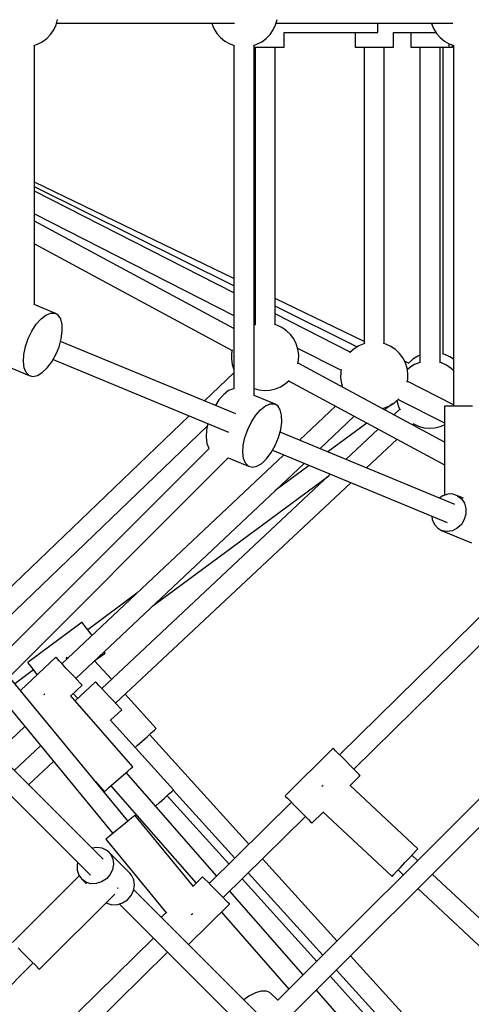
# Model space of a CAD drawing. Units: millimetres. Extents: x -26094 to 20760, y -12965 to 12501.
# Drawn here: x -5965 to -5564, y -718 to 156 of the extents above; entities that cross this region are included whole.
import ezdxf

# ---------------------------------------------------------------- set-up
doc = ezdxf.new("R2010")
doc.units = ezdxf.units.MM
doc.layers.add('WIDOK', color=7, linetype='Continuous')
doc.styles.get("Standard").update_dxf_attribs({"font": 'arial.ttf'})
doc.dimstyles.new('Kopia ISO-25', dxfattribs={"dimtxt": 400, "dimasz": 200, "dimexe": 1.25, "dimexo": 0.625, "dimgap": 60, "dimtad": 1, "dimdec": 1, "dimlfac": 0.001, "dimtxsty": 'Standard', "dimblk": 'ARCHTICK', "dimcen": 2.5, "dimadec": 0, "dimazin": 0, "dimtfac": 1, "dimtmove": 0, "dimatfit": 3, "dimldrblk": 'ARCHTICK', "dimfxl": 1, "dimarcsym": 0})

# ---------------------------------------------------------------- blocks, each defined once
blk = doc.blocks.new('*U1')
at = {"layer": 'WIDOK'}
for p, q in [((6262.2, 11610.68), (6263.51, 11615.44)), ((6456.89, 11610.68), (6458.2, 11615.44)), ((6257.34, 11602.13), (6260.12, 11606.2)), ((6260.12, 11606.2), (6262.2, 11610.68)), ((6262.57, 11612.05), (6420.42, 11612.05)), ((6400.3, 11612.05), (6400.35, 11611.85)), ((6400.35, 11611.85), (6402.24, 11607.29)), ((6402.24, 11607.29), (6404.85, 11603.1)), ((6452.03, 11602.13), (6454.81, 11606.2)), ((6454.81, 11606.2), (6456.89, 11610.68)), ((6457.27, 11612.05), (6614.08, 11612.05)), ((6547.56, 11610.98), (6547.56, 11612.05)), ((6547.56, 11612.05), (6594.99, 11612.05)), ((6547.56, 11607.22), (6547.56, 11610.98)), ((6547.56, 11604.81), (6547.56, 11607.22)), ((6594.99, 11612.05), (6595.04, 11611.85)), ((6595.04, 11611.85), (6596.93, 11607.29)), ((6596.93, 11607.29), (6599.54, 11603.1)), ((6249.96, 11595.61), (6253.92, 11598.56)), ((6253.92, 11598.56), (6257.34, 11602.13)), ((6404.85, 11603.1), (6408.12, 11599.4)), ((6408.12, 11599.4), (6411.95, 11596.29)), ((6444.65, 11595.61), (6448.61, 11598.56)), ((6448.61, 11598.56), (6452.03, 11602.13)), ((6464.56, 11603.97), (6547.56, 11603.97)), ((6464.56, 11590.97), (6464.56, 11603.97)), ((6527.33, 11603.97), (6527.33, 11590.97)), ((6547.56, 11603.97), (6547.56, 11604.81)), ((6561.33, 11603.97), (6599, 11603.97)), ((6561.33, 11590.97), (6561.33, 11603.97)), ((6576.83, 11603.97), (6576.83, 11590.97)), ((6599.54, 11603.1), (6602.81, 11599.4)), ((6602.81, 11599.4), (6606.64, 11596.29)), ((6242.57, 11592.39), (6245.57, 11593.35)), ((6243.05, 11362.26), (6243.05, 11592.55)), ((6243.05, 11362.26), (6243.05, 11592.55)), ((6245.57, 11593.35), (6249.96, 11595.61)), ((6411.95, 11596.29), (6416.24, 11593.85)), ((6416.24, 11593.85), (6420.38, 11592.33)), ((6419.89, 11592.51), (6419.89, 11287.54)), ((6437.2, 11592.37), (6440.26, 11593.35)), ((6437.74, 11281.53), (6437.74, 11592.55)), ((6437.74, 11590.97), (6439.06, 11590.97)), ((6438.64, 11590.97), (6438.64, 11344.49)), ((6439.06, 11590.97), (6443.16, 11590.97)), ((6440.26, 11593.35), (6444.65, 11595.61)), ((6443.16, 11590.97), (6447.56, 11590.97)), ((6447.56, 11590.97), (6451.96, 11590.97)), ((6451.96, 11590.97), (6456.06, 11590.97)), ((6456.06, 11590.97), (6459.58, 11590.97)), ((6456.48, 11344.42), (6456.48, 11590.97)), ((6459.58, 11590.97), (6462.28, 11590.97)), ((6462.28, 11590.97), (6463.98, 11590.97)), ((6463.98, 11590.97), (6464.56, 11590.97)), ((6527.33, 11590.97), (6527.91, 11590.97)), ((6527.91, 11590.97), (6529.61, 11590.97)), ((6529.61, 11590.97), (6532.31, 11590.97)), ((6532.31, 11590.97), (6535.83, 11590.97)), ((6535.41, 11590.97), (6535.41, 11327.69)), ((6535.83, 11590.97), (6539.93, 11590.97)), ((6539.93, 11590.97), (6544.33, 11590.97)), ((6544.33, 11590.97), (6548.73, 11590.97)), ((6548.73, 11590.97), (6552.83, 11590.97)), ((6552.83, 11590.97), (6556.35, 11590.97)), ((6553.26, 11327.62), (6553.26, 11590.97)), ((6556.35, 11590.97), (6559.06, 11590.97)), ((6559.06, 11590.97), (6560.75, 11590.97)), ((6560.75, 11590.97), (6561.33, 11590.97)), ((6576.83, 11590.97), (6577.41, 11590.97)), ((6577.41, 11590.97), (6579.11, 11590.97)), ((6579.11, 11590.97), (6581.81, 11590.97)), ((6581.81, 11590.97), (6585.33, 11590.97)), ((6584.91, 11590.97), (6584.91, 11310.99)), ((6585.33, 11590.97), (6589.43, 11590.97)), ((6589.43, 11590.97), (6593.83, 11590.97)), ((6593.83, 11590.97), (6598.23, 11590.97)), ((6598.23, 11590.97), (6602.33, 11590.97)), ((6602.33, 11590.97), (6605.86, 11590.97)), ((6602.76, 11310.92), (6602.76, 11590.97)), ((6605.57, 11318.5), (6605.57, 11590.97)), ((6605.86, 11590.97), (6608.56, 11590.97)), ((6606.64, 11596.29), (6610.94, 11593.85)), ((6608.56, 11590.97), (6610.26, 11590.97)), ((6610.26, 11590.97), (6610.83, 11590.97)), ((6610.83, 11590.97), (6610.83, 11593.91)), ((6610.83, 11590.97), (6611.37, 11590.97)), ((6610.94, 11593.85), (6615.07, 11592.33)), ((6611.37, 11590.97), (6613.07, 11590.97)), ((6613.07, 11590.97), (6613.65, 11590.97)), ((6613.65, 11590.97), (6613.65, 11592.85)), ((6614.59, 11592.51), (6614.59, 11272.26)), ((6614.59, 11592.51), (6614.59, 11272.26)), ((6419.89, 11385.46), (6243.05, 11471.12)), ((6419.89, 11379.03), (6243.05, 11467)), ((6419.89, 11372.7), (6243.05, 11462.9)), ((6243.05, 11442.75), (6419.89, 11352.56)), ((6419.89, 11341), (6243.05, 11436.41)), ((6243.05, 11416.21), (6418.31, 11321.66)), ((6438.64, 11376.38), (6437.74, 11376.82)), ((6261.1, 11354.79), (6242.82, 11362.36)), ((6438.64, 11369.71), (6437.74, 11370.15)), ((6438.64, 11363.14), (6437.74, 11363.6)), ((6535.41, 11329.51), (6456.48, 11367.74)), ((6248.85, 11349.68), (6253.19, 11353.07)), ((6253.19, 11353.07), (6257.36, 11354.81)), ((6257.36, 11354.81), (6261.1, 11354.79)), ((6264.16, 11353.01), (6261.1, 11354.79)), ((6266.37, 11349.58), (6264.16, 11353.01)), ((6529.03, 11324.74), (6456.48, 11360.83)), ((6523.02, 11320.1), (6456.48, 11354.04)), ((6240.74, 11338.89), (6244.61, 11344.85)), ((6244.61, 11344.85), (6248.85, 11349.68)), ((6267.57, 11344.72), (6266.37, 11349.58)), ((6267.7, 11338.73), (6267.57, 11344.72)), ((6438.44, 11344.45), (6437.74, 11344.16)), ((6439.18, 11344.62), (6438.44, 11344.45)), ((6457.85, 11344.05), (6456, 11344.56)), ((6462.33, 11341.97), (6457.85, 11344.05)), ((6237.47, 11332.17), (6240.74, 11338.89)), ((6266.75, 11331.99), (6267.7, 11338.73)), ((6466.41, 11339.18), (6462.33, 11341.97)), ((6469.97, 11335.77), (6466.41, 11339.18)), ((6472.92, 11331.81), (6469.97, 11335.77)), ((6235.03, 11325.1), (6237.47, 11332.17)), ((6264.77, 11324.93), (6266.75, 11331.99)), ((6421.69, 11265.27), (6266.11, 11329.71)), ((6475.18, 11327.42), (6472.92, 11331.81)), ((6476.69, 11322.71), (6475.18, 11327.42)), ((6535.21, 11327.65), (6530.65, 11325.76)), ((6535.89, 11327.8), (6535.21, 11327.65)), ((6554.62, 11327.25), (6552.72, 11327.77)), ((6559.1, 11325.17), (6554.62, 11327.25)), ((6233.13, 11311.74), (6233.55, 11318.15)), ((6233.55, 11318.15), (6235.03, 11325.1)), ((6258.29, 11311.59), (6261.89, 11317.98)), ((6261.89, 11317.98), (6263.43, 11321.41)), ((6263.43, 11321.41), (6264.77, 11324.93)), ((6417.82, 11319.06), (6417.72, 11314.12)), ((6418.4, 11322.14), (6417.82, 11319.06)), ((6476.35, 11323.76), (6514.94, 11304.08)), ((6477.4, 11317.83), (6476.69, 11322.71)), ((6477.3, 11312.89), (6477.4, 11317.83)), ((6522.76, 11319.87), (6522.59, 11319.66)), ((6526.46, 11323.14), (6522.76, 11319.87)), ((6530.65, 11325.76), (6526.46, 11323.14)), ((6563.18, 11322.38), (6559.1, 11325.17)), ((6566.74, 11318.96), (6563.18, 11322.38)), ((6569.7, 11315.01), (6566.74, 11318.96)), ((6606.91, 11318.13), (6605.03, 11318.65)), ((6611.39, 11316.06), (6606.91, 11318.13)), ((6233.81, 11306.27), (6233.13, 11311.74)), ((6254.21, 11306.15), (6258.29, 11311.59)), ((6259.46, 11313.65), (6415.03, 11249.21)), ((6417.72, 11314.12), (6418.43, 11309.24)), ((6418.43, 11309.24), (6419.89, 11304.67)), ((6476.73, 11309.88), (6477.3, 11312.89)), ((6606.68, 11240.23), (6476.81, 11310.29)), ((6571.96, 11310.62), (6569.7, 11315.01)), ((6574.81, 11310.42), (6571.14, 11312.2)), ((6573.46, 11305.91), (6571.96, 11310.62)), ((6575.06, 11310.73), (6574.6, 11310.16)), ((6578.75, 11314), (6575.06, 11310.73)), ((6580.15, 11309.06), (6575.96, 11306.44)), ((6582.94, 11316.62), (6578.75, 11314)), ((6584.71, 11310.95), (6580.15, 11309.06)), ((6584.91, 11317.44), (6582.94, 11316.62)), ((6585.45, 11311.12), (6584.71, 11310.95)), ((6604.12, 11310.55), (6602.28, 11311.06)), ((6608.6, 11308.47), (6604.12, 11310.55)), ((6614.59, 11313.88), (6611.39, 11316.06)), ((6219.91, 11307.03), (6238.18, 11299.47)), ((6235.52, 11302.09), (6233.81, 11306.27)), ((6238.18, 11299.47), (6235.52, 11302.09)), ((6245.59, 11299.42), (6249.88, 11302.01)), ((6249.88, 11302.01), (6254.21, 11306.15)), ((6419.89, 11301.75), (6393.89, 11276.79)), ((6514.6, 11302.26), (6514.49, 11297.32)), ((6515.06, 11304.72), (6514.6, 11302.26)), ((6574.17, 11301.03), (6573.46, 11305.91)), ((6575.96, 11306.44), (6573.68, 11304.43)), ((6574.07, 11296.09), (6574.17, 11301.03)), ((6612.68, 11305.68), (6608.6, 11308.47)), ((6614.59, 11303.86), (6612.68, 11305.68)), ((6238.18, 11299.47), (6241.61, 11298.56)), ((6241.61, 11298.56), (6245.59, 11299.42)), ((6461.24, 11289.39), (6465.43, 11292.01)), ((6465.43, 11292.01), (6468.78, 11294.96)), ((6468.4, 11294.63), (6606.68, 11220.03)), ((6514.49, 11297.32), (6515.21, 11292.44)), ((6515.21, 11292.44), (6516.31, 11288.98)), ((6573.6, 11293.6), (6574.07, 11296.09)), ((6614.59, 11273.4), (6573.72, 11294.24)), ((6415.23, 11285.95), (6410.89, 11282.56)), ((6419.4, 11287.69), (6415.23, 11285.95)), ((6419.89, 11287.69), (6419.4, 11287.69)), ((6437.74, 11287.77), (6442.03, 11286.59)), ((6442.03, 11286.59), (6446.94, 11286.08)), ((6446.94, 11286.08), (6451.87, 11286.39)), ((6451.87, 11286.39), (6456.68, 11287.5)), ((6456.68, 11287.5), (6461.24, 11289.39)), ((6406.65, 11277.73), (6403.46, 11272.82)), ((6410.89, 11282.56), (6406.65, 11277.73)), ((6455.79, 11274.14), (6437.74, 11281.62)), ((6447.88, 11272.43), (6452.05, 11274.17)), ((6452.05, 11274.17), (6455.79, 11274.14)), ((6458.85, 11272.36), (6455.79, 11274.14)), ((6560.71, 11274.27), (6553.49, 11268.92)), ((6558.02, 11272.59), (6562.21, 11275.21)), ((6562.21, 11275.21), (6565.91, 11278.48)), ((6564.51, 11277.09), (6563.44, 11276.3)), ((6564.49, 11277.22), (6564.71, 11275.74)), ((6564.71, 11275.74), (6566.21, 11271.03)), ((6565.63, 11278.23), (6606.68, 11257.29)), ((6565.91, 11278.48), (6566.06, 11278.67)), ((6439.3, 11264.21), (6443.54, 11269.04)), ((6443.54, 11269.04), (6447.88, 11272.43)), ((6461.06, 11268.93), (6458.85, 11272.36)), ((6462.26, 11264.07), (6461.06, 11268.93)), ((6510.09, 11272.15), (6478.03, 11241.94)), ((6551.17, 11270.17), (6553.45, 11270.7)), ((6553.45, 11270.7), (6558.02, 11272.59)), ((6566.97, 11269.56), (6561.62, 11264.54)), ((6566.21, 11271.03), (6567.24, 11269.05)), ((6606.76, 11272.26), (6606.68, 11272.26)), ((6606.68, 11272.26), (6606.68, 11193.22)), ((6608.49, 11272.26), (6606.76, 11272.26)), ((6611.68, 11272.26), (6608.49, 11272.26)), ((6616.03, 11272.26), (6611.68, 11272.26)), ((6621.12, 11272.26), (6616.03, 11272.26)), ((6626.44, 11272.26), (6621.12, 11272.26)), ((6631.47, 11272.26), (6626.44, 11272.26)), ((6380.19, 11263.64), (6198.28, 11089)), ((6396.8, 11256.76), (6395.59, 11251.03)), ((6432.16, 11251.52), (6435.43, 11258.25)), ((6435.43, 11258.25), (6439.3, 11264.21)), ((6461.44, 11251.35), (6462.39, 11258.09)), ((6462.39, 11258.09), (6462.26, 11264.07)), ((6496.16, 11234.42), (6526.69, 11263.19)), ((6537.73, 11257.23), (6503.09, 11231.55)), ((6578.64, 11256.77), (6579.06, 11256.48)), ((6210.55, 11076.11), (6396.31, 11254.45)), ((6395.59, 11251.03), (6395.17, 11244.62)), ((6429.72, 11244.46), (6432.16, 11251.52)), ((6459.46, 11244.29), (6461.44, 11251.35)), ((6615.76, 11184.88), (6460.8, 11249.07)), ((6547.95, 11251.72), (6519.3, 11224.84)), ((6578.24, 11255.57), (6579.16, 11256.44)), ((6579.06, 11256.48), (6583.54, 11254.4)), ((6583.54, 11254.4), (6588.31, 11253.09)), ((6588.31, 11253.09), (6593.22, 11252.58)), ((6593.22, 11252.58), (6598.15, 11252.89)), ((6598.15, 11252.89), (6602.96, 11254)), ((6602.96, 11254), (6606.68, 11255.54)), ((6395.17, 11244.62), (6395.84, 11239.15)), ((6395.84, 11239.15), (6397.56, 11234.97)), ((6428.24, 11237.5), (6429.72, 11244.46)), ((6456.58, 11237.34), (6458.12, 11240.77)), ((6458.12, 11240.77), (6459.46, 11244.29)), ((6537.46, 11217.32), (6564.57, 11242.75)), ((6398.02, 11234.73), (6183.28, 11019.99)), ((6397.56, 11234.97), (6397.91, 11234.62)), ((6427.82, 11231.09), (6428.24, 11237.5)), ((6428.5, 11225.62), (6427.82, 11231.09)), ((6448.9, 11225.5), (6452.99, 11230.94)), ((6452.99, 11230.94), (6456.58, 11237.34)), ((6454.15, 11233.01), (6609.1, 11168.82)), ((6196.04, 11007.51), (6414.89, 11226.36)), ((6464.15, 11228.86), (6267.41, 11043.47)), ((6414.83, 11226.3), (6432.87, 11218.82)), ((6430.21, 11221.45), (6428.5, 11225.62)), ((6444.57, 11221.36), (6448.9, 11225.5)), ((6279.69, 11030.44), (6482.29, 11221.35)), ((6432.87, 11218.82), (6430.21, 11221.45)), ((6432.87, 11218.82), (6436.3, 11217.91)), ((6436.3, 11217.91), (6440.28, 11218.78)), ((6440.28, 11218.78), (6444.57, 11221.36)), ((6486.8, 11219.48), (6456.33, 11196.89)), ((6505.38, 11211.79), (6302.62, 11021.61)), ((6314.87, 11008.54), (6523.54, 11204.26)), ((6348.13, 11094.93), (6503.99, 11210.48)), ((6605.11, 11192.71), (6602.06, 11190.56)), ((6609.58, 11194.18), (6605.11, 11192.71)), ((6611.87, 11194.37), (6609.58, 11194.18)), ((6614.13, 11194.18), (6611.87, 11194.37)), ((6618.36, 11192.71), (6614.13, 11194.18)), ((6618.36, 11192.71), (6621.9, 11189.9)), ((6623.5, 11190.58), (6618.36, 11192.71)), ((6621.9, 11189.9), (6624.42, 11186)), ((6624.42, 11186), (6625.71, 11181.36)), ((6625.71, 11181.36), (6625.65, 11176.39)), ((6595.45, 11174.48), (6595.83, 11171.53)), ((6595.83, 11171.53), (6597.76, 11167.21)), ((6624.25, 11171.53), (6621.63, 11167.21)), ((6625.65, 11176.39), (6624.25, 11171.53)), ((6597.76, 11167.21), (6600.82, 11163.82)), ((6600.82, 11163.82), (6604.75, 11161.66)), ((6604.75, 11161.66), (6630.71, 11150.91)), ((6609.19, 11160.92), (6604.75, 11161.66)), ((6613.75, 11161.66), (6609.19, 11160.92)), ((6618.02, 11163.82), (6613.75, 11161.66)), ((6621.63, 11167.21), (6618.02, 11163.82)), ((6689.24, 11135.63), (6513.67, 10962.72)), ((6526.18, 10950.02), (6707.13, 11128.22)), ((6333.85, 11106.08), (6290.24, 11073.75)), ((6285.31, 11080.39), (6237.11, 11044.66)), ((6285.43, 11080.24), (6285.31, 11080.39)), ((6286.32, 11079.04), (6285.43, 11080.24)), ((6288.02, 11076.74), (6286.32, 11079.04)), ((6290.38, 11073.56), (6288.02, 11076.74)), ((6293.18, 11069.77), (6290.38, 11073.56)), ((6787.4, 11073.44), (6458.62, 10744.66)), ((6294.06, 11068.59), (6293.18, 11069.77)), ((6471.37, 10732.17), (6804.27, 11065.07)), ((6261.89, 11049.33), (6230.6, 11019.85)), ((6262.02, 11049.19), (6261.89, 11049.33)), ((6263.04, 11048.1), (6262.02, 11049.19)), ((6265, 11046.03), (6263.04, 11048.1)), ((6271.34, 11048.87), (6270.76, 11048.34)), ((6271.96, 11049.43), (6271.34, 11048.87)), ((6296.89, 11046.65), (6305.56, 11053.08)), ((6305.11, 11053.68), (6304.8, 11054.1)), ((6305.56, 11053.08), (6305.11, 11053.68)), ((6237.11, 11044.66), (6237.23, 11044.5)), ((6237.23, 11044.5), (6238.12, 11043.3)), ((6238.12, 11043.3), (6239.82, 11041.01)), ((6239.82, 11041.01), (6242.18, 11037.83)), ((6267.72, 11043.14), (6265, 11046.03)), ((6270.95, 11039.71), (6267.72, 11043.14)), ((6274.42, 11036.03), (6270.95, 11039.71)), ((6311.29, 11029.75), (6296.39, 11046.17)), ((6325.93, 10904.02), (6220.57, 11032.04)), ((6242.04, 11038.01), (6225.65, 11025.86)), ((6242.18, 11037.83), (6244.99, 11034.04)), ((6244.99, 11034.04), (6245.26, 11033.66)), ((6277.81, 11032.44), (6274.42, 11036.03)), ((6280.82, 11029.24), (6277.81, 11032.44)), ((6275.11, 11015.07), (6285.21, 11024.58)), ((6297.11, 11027.48), (6279.06, 11010.54)), ((6283.18, 11026.73), (6280.82, 11029.24)), ((6284.69, 11025.13), (6283.18, 11026.73)), ((6285.21, 11024.58), (6284.69, 11025.13)), ((6297.24, 11027.34), (6297.11, 11027.48)), ((6298.26, 11026.25), (6297.24, 11027.34)), ((6300.22, 11024.17), (6298.26, 11026.25)), ((6302.93, 11021.28), (6300.22, 11024.17)), ((6306.15, 11017.84), (6302.93, 11021.28)), ((6208.11, 11019.58), (6312.4, 10892.88)), ((6251.71, 11016.38), (6251.1, 11015.84)), ((6252.31, 11016.91), (6251.71, 11016.38)), ((6330.15, 10952.13), (6274.81, 11015.4)), ((6277.42, 11017.25), (6281.46, 11012.79)), ((6309.61, 11014.15), (6306.15, 11017.84)), ((6312.99, 11010.55), (6309.61, 11014.15)), ((6350.93, 10986.05), (6323.33, 11016.48)), ((6315.99, 11007.35), (6312.99, 11010.55)), ((6318.35, 11004.83), (6315.99, 11007.35)), ((6319.86, 11003.23), (6318.35, 11004.83)), ((6320.37, 11002.68), (6319.86, 11003.23)), ((6310.47, 10993.39), (6320.37, 11002.68)), ((6209.51, 10964.31), (6234.34, 10987.71)), ((6366.32, 10931.57), (6310.17, 10993.72)), ((6349.43, 10984.7), (6350.93, 10986.05)), ((6303.86, 10869.96), (6196.41, 10977.41)), ((6338.53, 10974.81), (6342.84, 10978.71)), ((6342.84, 10978.71), (6346.62, 10982.15)), ((6433.28, 10883.55), (6345.09, 10980.76)), ((6346.62, 10982.15), (6349.43, 10984.7)), ((6248.34, 10970.7), (6225.01, 10948.82)), ((6332.34, 10969.19), (6334.22, 10970.9)), ((6334.22, 10970.9), (6338.53, 10974.81)), ((6508, 10968.48), (6465.25, 10926.38)), ((6508.53, 10967.94), (6508, 10968.48)), ((6183.79, 10964.79), (6292.73, 10855.85)), ((6510.07, 10966.38), (6508.53, 10967.94)), ((6512.49, 10963.92), (6510.07, 10966.38)), ((6515.57, 10960.79), (6512.49, 10963.92)), ((6519.03, 10957.27), (6515.57, 10960.79)), ((6237.68, 10936.14), (6259.75, 10956.84)), ((6325.77, 10948.3), (6328.63, 10950.8)), ((6328.63, 10950.8), (6330.15, 10952.13)), ((6522.58, 10953.67), (6519.03, 10957.27)), ((6525.89, 10950.31), (6522.58, 10953.67)), ((6317.54, 10941.11), (6321.92, 10944.93)), ((6321.92, 10944.93), (6325.77, 10948.3)), ((6404.55, 10855.26), (6324.31, 10947.02)), ((6522.92, 10935.46), (6531.85, 10944.26)), ((6528.67, 10947.49), (6525.89, 10950.31)), ((6530.67, 10945.46), (6528.67, 10947.49)), ((6531.72, 10944.39), (6530.67, 10945.46)), ((6531.85, 10944.26), (6531.72, 10944.39)), ((6297.13, 10939.02), (6304.94, 10930.09)), ((6306.46, 10931.41), (6309.32, 10933.91)), ((6309.32, 10933.91), (6313.17, 10937.28)), ((6310.78, 10935.19), (6386.4, 10848.73)), ((6313.17, 10937.28), (6317.54, 10941.11)), ((6498.55, 10935.32), (6497.99, 10934.72)), ((6499.09, 10935.9), (6498.55, 10935.32)), ((6583.05, 10879.28), (6522.69, 10935.68)), ((6304.94, 10930.09), (6306.46, 10931.41)), ((6358.21, 10924.25), (6362.01, 10927.68)), ((6415.27, 10865.81), (6360.56, 10926.36)), ((6362.01, 10927.68), (6364.82, 10930.22)), ((6364.82, 10930.22), (6366.32, 10931.57)), ((6366.03, 10931.31), (6420.65, 10871.11)), ((6465.25, 10926.38), (6465.78, 10925.84)), ((6465.78, 10925.84), (6467.32, 10924.27)), ((6350.4, 10917.19), (6353.9, 10920.35)), ((6353.9, 10920.35), (6358.21, 10924.25)), ((6470.92, 10920.62), (6397.83, 10848.64)), ((6467.32, 10924.27), (6469.74, 10921.82)), ((6469.74, 10921.82), (6472.82, 10918.69)), ((6472.82, 10918.69), (6476.28, 10915.17)), ((6330.53, 10907.81), (6327.6, 10905.39)), ((6332.09, 10909.09), (6330.53, 10907.81)), ((6384.13, 10845.87), (6332.09, 10909.09)), ((6410.34, 10835.94), (6483.43, 10907.92)), ((6476.28, 10915.17), (6479.83, 10911.57)), ((6479.83, 10911.57), (6483.14, 10908.21)), ((6483.14, 10908.21), (6485.92, 10905.39)), ((6489.1, 10902.15), (6499.04, 10911.94)), ((6498.81, 10912.16), (6560.19, 10854.81)), ((6319.16, 10898.45), (6314.68, 10894.75)), ((6323.65, 10902.14), (6319.16, 10898.45)), ((6327.6, 10905.39), (6323.65, 10902.14)), ((6485.92, 10905.39), (6487.92, 10903.35)), ((6487.92, 10903.35), (6488.97, 10902.29)), ((6488.97, 10902.29), (6489.1, 10902.15)), ((6310.73, 10891.51), (6307.8, 10889.09)), ((6314.68, 10894.75), (6310.73, 10891.51)), ((6307.8, 10889.09), (6306.24, 10887.81)), ((6306.24, 10887.81), (6360.18, 10822.28)), ((6298.36, 10880.46), (6294.07, 10879.75)), ((6303.04, 10879.82), (6298.36, 10880.46)), ((6307.17, 10877.8), (6303.04, 10879.82)), ((6308.92, 10876.33), (6307.17, 10877.8)), ((6308.92, 10876.33), (6310.39, 10874.58)), ((6327.57, 10857.67), (6308.92, 10876.33)), ((6310.39, 10874.58), (6312.41, 10870.45)), ((6575.59, 10871.29), (6579.08, 10875.03)), ((6582.81, 10868.85), (6577.73, 10873.59)), ((6579.08, 10875.03), (6581.67, 10877.8)), ((6581.67, 10877.8), (6583.05, 10879.28)), ((6280.96, 10865.25), (6280.88, 10860.46)), ((6281.53, 10867.05), (6280.96, 10865.25)), ((6313.05, 10865.78), (6312.25, 10860.97)), ((6312.41, 10870.45), (6313.05, 10865.78)), ((6511.4, 10797.44), (6445.27, 10870.33)), ((6567.65, 10862.8), (6571.62, 10867.05)), ((6571.62, 10867.05), (6575.59, 10871.29)), ((6282.69, 10855.35), (6223.56, 10796.22)), ((6280.88, 10860.46), (6282.23, 10856)), ((6282.23, 10856), (6284.87, 10852.29)), ((6310.09, 10856.46), (6306.76, 10852.64)), ((6312.25, 10860.97), (6310.09, 10856.46)), ((6329.05, 10855.93), (6327.57, 10857.67)), ((6331.07, 10851.8), (6329.05, 10855.93)), ((6432.64, 10857.9), (6498.86, 10784.9)), ((6560.19, 10854.81), (6561.57, 10856.29)), ((6561.57, 10856.29), (6564.16, 10859.06)), ((6564.16, 10859.06), (6567.65, 10862.8)), ((6565.5, 10860.5), (6570.13, 10856.17)), ((6658.38, 10798.24), (6595.86, 10856.66)), ((6284.87, 10852.29), (6289, 10848.16)), ((6288.59, 10849.64), (6284.87, 10852.29)), ((6293.04, 10848.29), (6288.59, 10849.64)), ((6297.84, 10848.37), (6293.04, 10848.29)), ((6302.55, 10849.87), (6297.84, 10848.37)), ((6306.76, 10852.64), (6302.55, 10849.87)), ((6330.91, 10842.31), (6331.71, 10847.12)), ((6331.71, 10847.12), (6331.07, 10851.8)), ((6392.16, 10854.4), (6383.84, 10846.21)), ((6392.69, 10853.86), (6392.16, 10854.4)), ((6394.23, 10852.3), (6392.69, 10853.86)), ((6396.65, 10849.84), (6394.23, 10852.3)), ((6399.73, 10846.71), (6396.65, 10849.84)), ((6403.2, 10843.19), (6399.73, 10846.71)), ((6493.34, 10779.38), (6427.23, 10852.57)), ((6247.47, 10772.31), (6314.25, 10839.1)), ((6317.02, 10844.18), (6316.68, 10844.52)), ((6317.18, 10844.02), (6317.02, 10844.18)), ((6325.42, 10833.99), (6328.75, 10837.8)), ((6328.75, 10837.8), (6330.91, 10842.31)), ((6441.32, 10732.5), (6331, 10842.82)), ((6406.74, 10839.59), (6403.2, 10843.19)), ((6410.05, 10836.23), (6406.74, 10839.59)), ((6481.37, 10767.41), (6416.31, 10841.81)), ((6583.18, 10843.98), (6646.15, 10785.15)), ((6306.6, 10831.45), (6307.25, 10830.98)), ((6307.25, 10830.98), (6311.7, 10829.64)), ((6311.7, 10829.64), (6316.5, 10829.71)), ((6316.5, 10829.71), (6321.21, 10831.21)), ((6318.3, 10830.28), (6430.19, 10718.39)), ((6321.21, 10831.21), (6325.42, 10833.99)), ((6379.55, 10794.27), (6416.02, 10830.18)), ((6412.83, 10833.41), (6410.05, 10836.23)), ((6414.84, 10831.38), (6412.83, 10833.41)), ((6415.88, 10830.31), (6414.84, 10831.38)), ((6416.02, 10830.18), (6415.88, 10830.31)), ((6359.89, 10822.62), (6355.51, 10818.31)), ((6382.11, 10820.74), (6382.71, 10821.24)), ((6382.71, 10821.24), (6383.36, 10821.77)), ((6408.82, 10823.09), (6468.64, 10754.68)), ((6348.51, 10800.07), (6282, 10734.56)), ((6228.43, 10791.35), (6232.18, 10787.6)), ((6232.18, 10787.6), (6236.33, 10783.45)), ((6294.51, 10721.86), (6361.12, 10787.46)), ((6015.55, 10551.69), (6241.82, 10777.96)), ((6236.33, 10783.45), (6240.38, 10779.4)), ((6240.38, 10779.4), (6243.85, 10775.93)), ((6243.85, 10775.93), (6246.31, 10773.47)), ((6642.37, 10653.08), (6523.41, 10784.21)), ((6246.31, 10773.47), (6247.47, 10772.31)), ((6510.87, 10771.67), (6629.84, 10640.54)), ((6624.03, 10634.73), (6505.32, 10766.12)), ((6438.91, 10751.33), (6433.23, 10748.41)), ((6444.1, 10752.92), (6438.91, 10751.33)), ((6448.48, 10753.07), (6444.1, 10752.92)), ((6451.77, 10751.77), (6448.48, 10753.07)), ((6458.75, 10744.79), (6451.77, 10751.77)), ((6609.82, 10620.53), (6493.15, 10753.95)), ((6433.23, 10748.41), (6428.64, 10745.18))]:
    blk.add_line(p, q, dxfattribs=at)
blk = doc.blocks.new('_ArchTick')
at = {"color": 0, "linetype": 'ByBlock', "const_width": 0.15}
blk.add_lwpolyline([(-0.5, -0.5), (0.5, 0.5)], dxfattribs=at)
blk = doc.blocks.new('*D7')
at = {"color": 0, "lineweight": -2}
for p, q in [((646.57, 10398.19), (-25532.88, 10398.19)), ((-25531.63, 10398.19), (-25531.63, -12854.4)), ((-5583.94, -12854.4), (-25532.88, -12854.4))]:
    blk.add_line(p, q, dxfattribs=at)
at = {"color": 0, "lineweight": -2, "xscale": 200, "yscale": 200, "zscale": 200}
for p, rotation in [((-25531.63, 10398.19), 90.00000000000001), ((-25531.63, -12854.4), 270)]:
    blk.add_blockref('_ArchTick', p, dxfattribs=dict(at, rotation=rotation))
at = {"color": 0, "insert": (-25832.02, -1228.1), "char_height": 400, "attachment_point": 5, "rotation": 90}
blk.add_mtext('23,3m', dxfattribs=at)

msp = doc.modelspace()

# ---------------------------------------------------------------- block references
at = {"layer": 'WIDOK'}
msp.add_blockref('*U1', (-12194.92, -11459.39), dxfattribs=at)

# ---------------------------------------------------------------- dimensions: what is measured, and where the dimension line sits
dim = msp.add_linear_dim(base=(-25531.63, -12854.4), p1=(647.2, 10398.19), p2=(-5583.32, -12854.4), angle=90, dimstyle='Kopia ISO-25', override={"dimpost": 'm'})
dim.commit()
dim.dimension.update_dxf_attribs({"geometry": '*D7', "text_midpoint": (-25832.02, -1228.1)})

doc.saveas('drawing.dxf')
